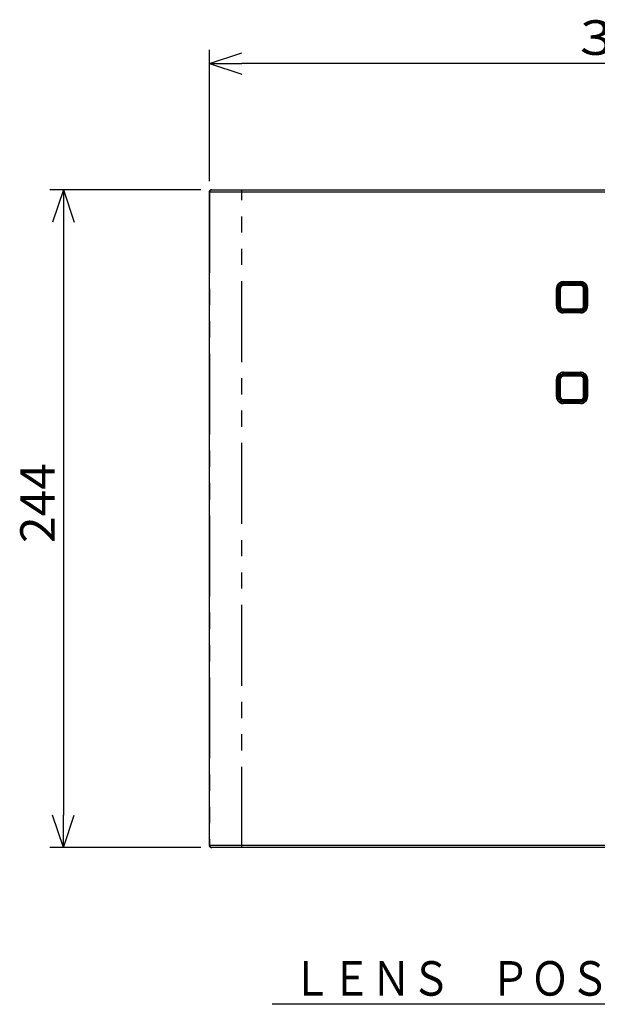
# Model space of a CAD drawing. Extents: x -160 to 260, y -172 to 127.
# Drawn here: x -49 to 5, y -38 to 54 of the extents above; entities that cross this region are included whole.
import ezdxf

# ---------------------------------------------------------------- set-up
doc = ezdxf.new("R2010")
doc.units = 0
doc.linetypes.add('PHANTOM', pattern=[15, 7.5, -1.5, 1.5, -1.5, 1.5, -1.5])
doc.layers.get('0').update_dxf_attribs({"linetype": 'CONTINUOUS'})
doc.layers.get('DEFPOINTS').update_dxf_attribs({"linetype": 'CONTINUOUS'})
doc.styles.get("Standard").update_dxf_attribs({"font": 'txt', "bigfont": 'BIGFONT'})
doc.dimstyles.new('DIMSTYLE', dxfattribs={"dimtxt": 3.2, "dimasz": 1, "dimexe": 2.54, "dimexo": 1, "dimgap": 1.6, "dimtad": 0, "dimzin": 0, "dimblk": 'OPEN30', "dimblk1": 'OPEN30', "dimblk2": 'OPEN30', "dimsah": 1, "dimcen": 0.09, "dimazin": 3, "dimtfac": 1, "dimtofl": 0, "dimtmove": 0, "dimatfit": 3})

# ---------------------------------------------------------------- blocks, each defined once
blk = doc.blocks.new('KOZU0004')
at = {"color": 7, "linetype": 'CONTINUOUS'}
for p, q in [((0, 0), (-16.636, -22.523)), ((0, 0), (-2.587, -1.819)), ((0, 0), (-0.978, -3.007)), ((-16.636, -22.523), (-62.157, -22.523))]:
    blk.add_line(p, q, dxfattribs=at)
at = {"color": 7, "linetype": 'CONTINUOUS', "width": 0.843501}
blk.add_text('ＬＥＮＳ\u3000ＰＯＳＩＴＩＯＮ', height=3.2, dxfattribs=at).set_placement((-60.329, -21.723))
blk = doc.blocks.new('_OPEN30')
at = {"color": 0, "linetype": 'BYBLOCK'}
for q in [(-3, 1), (-3, -1), (-3, 0)]:
    blk.add_line((0, 0), q, dxfattribs=at)
blk = doc.blocks.new('*D2')
at = {"color": 7, "linetype": 'CONTINUOUS'}
for p, q in [((-31.236, 38.585), (-31.236, 50.753)), ((46.514, 38.585), (46.514, 50.753)), ((43.514, 49.483), (-28.236, 49.483))]:
    blk.add_line(p, q, dxfattribs=at)
at = {"layer": 'DEFPOINTS', "color": 7, "linetype": 'CONTINUOUS'}
for p in [(-31.236, 49.483), (-31.236, 37.585), (46.514, 37.585)]:
    blk.add_point(p, dxfattribs=at)
at = {"color": 7, "linetype": 'CONTINUOUS', "rotation": 180.0000000000004}
blk.add_blockref('_OPEN30', (-31.236, 49.483), dxfattribs=at)
at = {"color": 7, "linetype": 'CONTINUOUS'}
blk.add_blockref('_OPEN30', (46.514, 49.483), dxfattribs=at)
at = {"color": 7, "linetype": 'CONTINUOUS', "width": 1.285757}
blk.add_text('311', height=3.2, dxfattribs=at).set_placement((3.107, 50.283))
blk = doc.blocks.new('*D3')
at = {"color": 7, "linetype": 'CONTINUOUS'}
for p, q in [((-32.035, 37.785), (-46.061, 37.785)), ((-44.791, 34.785), (-44.791, -20.19)), ((-32.035, -23.19), (-46.061, -23.19))]:
    blk.add_line(p, q, dxfattribs=at)
at = {"layer": 'DEFPOINTS', "color": 7, "linetype": 'CONTINUOUS'}
for p in [(-31.035, 37.785), (-44.791, -23.19), (-31.035, -23.19)]:
    blk.add_point(p, dxfattribs=at)
at = {"color": 7, "linetype": 'CONTINUOUS'}
for p, rotation in [((-44.791, 37.785), 90.00000000000018), ((-44.791, -23.19), 270.0000000000005)]:
    blk.add_blockref('_OPEN30', p, dxfattribs=dict(at, rotation=rotation))
at = {"color": 7, "linetype": 'CONTINUOUS', "width": 1.017891}
blk.add_text('244', height=3.2, rotation=90, dxfattribs=at).set_placement((-45.591, 5.043))

msp = doc.modelspace()

# ---------------------------------------------------------------- linework, layer by layer
at = {"color": 7, "linetype": 'CONTINUOUS'}
for p, q in [((-31.236, 37.585), (-31.235, 37.596)), ((-31.236, -22.99), (-31.236, 37.585)), ((-31.236, 37.585), (46.514, 37.585)), ((-31.035, 37.785), (46.314, 37.785)), ((1.586, 29.214), (3.186, 29.214)), ((0.986, 27.014), (0.986, 28.614)), ((1.186, 28.614), (1.186, 27.014)), ((1.236, 28.614), (1.236, 27.014)), ((3.186, 29.014), (1.586, 29.014)), ((3.186, 28.964), (1.586, 28.964)), ((3.536, 27.014), (3.536, 28.614)), ((3.586, 27.014), (3.586, 28.614)), ((3.786, 28.614), (3.786, 27.014)), ((1.586, 26.664), (3.186, 26.664)), ((1.586, 26.614), (3.186, 26.614)), ((3.186, 26.414), (1.586, 26.414)), ((0.986, 18.614), (0.986, 20.214)), ((1.186, 20.214), (1.186, 18.614)), ((1.236, 20.214), (1.236, 18.614)), ((1.586, 20.814), (3.186, 20.814)), ((3.186, 20.614), (1.586, 20.614)), ((3.186, 20.564), (1.586, 20.564)), ((3.536, 18.614), (3.536, 20.214)), ((3.586, 18.614), (3.586, 20.214)), ((3.786, 20.214), (3.786, 18.614)), ((1.586, 18.264), (3.186, 18.264)), ((1.586, 18.214), (3.186, 18.214)), ((3.186, 18.014), (1.586, 18.014)), ((-31.235, -23.002), (-31.236, -22.99)), ((46.514, -22.99), (-31.236, -22.99)), ((46.314, -23.19), (-31.035, -23.19))]:
    msp.add_line(p, q, dxfattribs=at)
at = {"color": 7, "linetype": 'PHANTOM'}
for p, q in [((-31.235, 37.596), (46.514, 37.596)), ((-31.227, 37.596), (-31.227, 37.585)), ((-31.227, 37.585), (-31.227, -22.99)), ((-28.232, -23.19), (-28.232, 37.785)), ((1.586, 29.264), (1.586, 29.214)), ((1.586, 29.264), (3.186, 29.264)), ((3.186, 29.264), (3.186, 29.214)), ((0.936, 27.014), (0.936, 28.614)), ((0.936, 28.614), (0.986, 28.614)), ((1.11, 27.014), (1.11, 28.614)), ((1.11, 28.614), (1.186, 28.614)), ((1.16, 27.014), (1.16, 28.614)), ((1.304, 28.614), (1.236, 28.614)), ((1.254, 28.614), (1.254, 27.014)), ((1.304, 28.614), (1.304, 27.014)), ((1.586, 29.09), (1.586, 29.014)), ((1.586, 29.09), (3.186, 29.09)), ((1.586, 29.04), (3.186, 29.04)), ((1.586, 28.896), (1.586, 28.964)), ((3.186, 28.946), (1.586, 28.946)), ((3.186, 28.896), (1.586, 28.896)), ((3.186, 29.09), (3.186, 29.014)), ((3.186, 28.896), (3.186, 28.964)), ((3.468, 27.014), (3.468, 28.614)), ((3.468, 28.614), (3.536, 28.614)), ((3.518, 27.014), (3.518, 28.614)), ((3.662, 28.614), (3.586, 28.614)), ((3.612, 28.614), (3.612, 27.014)), ((3.662, 28.614), (3.662, 27.014)), ((3.836, 28.614), (3.786, 28.614)), ((3.836, 28.614), (3.836, 27.014)), ((0.936, 27.014), (0.986, 27.014)), ((1.11, 27.014), (1.186, 27.014)), ((1.304, 27.014), (1.236, 27.014)), ((1.586, 26.732), (1.586, 26.664)), ((1.586, 26.732), (3.186, 26.732)), ((1.586, 26.682), (3.186, 26.682)), ((1.586, 26.538), (1.586, 26.614)), ((3.186, 26.588), (1.586, 26.588)), ((3.186, 26.538), (1.586, 26.538)), ((3.186, 26.732), (3.186, 26.664)), ((3.186, 26.538), (3.186, 26.614)), ((3.468, 27.014), (3.536, 27.014)), ((3.662, 27.014), (3.586, 27.014)), ((3.836, 27.014), (3.786, 27.014)), ((1.586, 26.364), (1.586, 26.414)), ((3.186, 26.364), (1.586, 26.364)), ((3.186, 26.364), (3.186, 26.414)), ((0.936, 18.614), (0.936, 20.214)), ((0.936, 20.214), (0.986, 20.214)), ((1.11, 18.614), (1.11, 20.214)), ((1.11, 20.214), (1.186, 20.214)), ((1.16, 18.614), (1.16, 20.214)), ((1.304, 20.214), (1.236, 20.214)), ((1.254, 20.214), (1.254, 18.614)), ((1.304, 20.214), (1.304, 18.614)), ((1.586, 20.864), (1.586, 20.814)), ((1.586, 20.864), (3.186, 20.864)), ((1.586, 20.69), (1.586, 20.614)), ((1.586, 20.69), (3.186, 20.69)), ((1.586, 20.64), (3.186, 20.64)), ((1.586, 20.495), (1.586, 20.564)), ((3.186, 20.545), (1.586, 20.545)), ((3.186, 20.495), (1.586, 20.495)), ((3.186, 20.864), (3.186, 20.814)), ((3.186, 20.69), (3.186, 20.614)), ((3.186, 20.495), (3.186, 20.564)), ((3.468, 18.614), (3.468, 20.214)), ((3.468, 20.214), (3.536, 20.214)), ((3.518, 18.614), (3.518, 20.214)), ((3.662, 20.214), (3.586, 20.214)), ((3.612, 20.214), (3.612, 18.614)), ((3.662, 20.214), (3.662, 18.614)), ((3.836, 20.214), (3.786, 20.214)), ((3.836, 20.214), (3.836, 18.614)), ((0.936, 18.614), (0.986, 18.614)), ((1.11, 18.614), (1.186, 18.614)), ((1.304, 18.614), (1.236, 18.614)), ((1.586, 18.332), (1.586, 18.264)), ((1.586, 18.332), (3.186, 18.332)), ((1.586, 18.282), (3.186, 18.282)), ((3.186, 18.332), (3.186, 18.264)), ((3.468, 18.614), (3.536, 18.614)), ((3.662, 18.614), (3.586, 18.614)), ((3.836, 18.614), (3.786, 18.614)), ((1.586, 18.138), (1.586, 18.214)), ((3.186, 18.188), (1.586, 18.188)), ((3.186, 18.138), (1.586, 18.138)), ((1.586, 17.964), (1.586, 18.014)), ((3.186, 17.964), (1.586, 17.964)), ((3.186, 18.138), (3.186, 18.214)), ((3.186, 17.964), (3.186, 18.014)), ((46.514, -23.002), (-31.235, -23.002)), ((-31.227, -23.002), (-31.227, -22.99))]:
    msp.add_line(p, q, dxfattribs=at)
at = {"color": 7, "linetype": 'CONTINUOUS'}
for points in [[(-31.235, 37.596), (-31.234, 37.605), (-31.233, 37.614), (-31.231, 37.623), (-31.229, 37.632), (-31.227, 37.641), (-31.224, 37.65), (-31.221, 37.658), (-31.217, 37.667), (-31.214, 37.675), (-31.209, 37.683), (-31.204, 37.691), (-31.199, 37.699), (-31.194, 37.706), (-31.188, 37.713), (-31.182, 37.72), (-31.176, 37.727), (-31.169, 37.733), (-31.162, 37.739), (-31.155, 37.745), (-31.148, 37.75), (-31.14, 37.755), (-31.132, 37.759), (-31.124, 37.764), (-31.116, 37.767), (-31.107, 37.771), (-31.099, 37.774), (-31.09, 37.777), (-31.082, 37.779), (-31.073, 37.781), (-31.064, 37.782), (-31.054, 37.784), (-31.045, 37.784), (-31.036, 37.785)], [(-31.035, -23.19), (-31.044, -23.19), (-31.053, -23.189), (-31.063, -23.188), (-31.072, -23.187), (-31.08, -23.185), (-31.089, -23.183), (-31.098, -23.18), (-31.107, -23.177), (-31.115, -23.174), (-31.123, -23.17), (-31.131, -23.166), (-31.139, -23.161), (-31.147, -23.156), (-31.154, -23.151), (-31.161, -23.145), (-31.168, -23.14), (-31.175, -23.133), (-31.181, -23.127), (-31.187, -23.12), (-31.193, -23.113), (-31.198, -23.106), (-31.204, -23.098), (-31.208, -23.09), (-31.213, -23.082), (-31.217, -23.074), (-31.22, -23.066), (-31.224, -23.058), (-31.226, -23.049), (-31.229, -23.04), (-31.231, -23.031), (-31.233, -23.022), (-31.234, -23.013), (-31.235, -23.004)]]:
    msp.add_lwpolyline(points, dxfattribs=at)
at = {"color": 7, "linetype": 'PHANTOM'}
for points in [[(-31.037, 37.784), (-31.046, 37.784), (-31.055, 37.783), (-31.064, 37.781), (-31.072, 37.779), (-31.081, 37.777), (-31.089, 37.775), (-31.098, 37.772), (-31.106, 37.768), (-31.114, 37.765), (-31.122, 37.761), (-31.13, 37.756), (-31.137, 37.752), (-31.145, 37.746), (-31.152, 37.741), (-31.158, 37.735), (-31.165, 37.729), (-31.171, 37.723), (-31.177, 37.717), (-31.183, 37.71), (-31.188, 37.703), (-31.194, 37.695), (-31.198, 37.688), (-31.203, 37.68), (-31.207, 37.672), (-31.21, 37.664), (-31.214, 37.656), (-31.217, 37.648), (-31.219, 37.639), (-31.222, 37.63), (-31.224, 37.621), (-31.225, 37.613), (-31.226, 37.604), (-31.227, 37.596)], [(-31.027, -23.19), (-31.037, -23.19), (-31.046, -23.189), (-31.055, -23.188), (-31.064, -23.187), (-31.072, -23.185), (-31.081, -23.183), (-31.09, -23.18), (-31.099, -23.177), (-31.107, -23.174), (-31.115, -23.17), (-31.123, -23.166), (-31.131, -23.161), (-31.139, -23.156), (-31.146, -23.151), (-31.153, -23.146), (-31.16, -23.14), (-31.167, -23.133), (-31.173, -23.127), (-31.179, -23.12), (-31.185, -23.113), (-31.19, -23.106), (-31.195, -23.098), (-31.2, -23.09), (-31.205, -23.082), (-31.208, -23.075), (-31.212, -23.066), (-31.215, -23.058), (-31.218, -23.049), (-31.221, -23.04), (-31.223, -23.032), (-31.224, -23.023), (-31.226, -23.014), (-31.227, -23.005)]]:
    msp.add_lwpolyline(points, dxfattribs=at)
for points in [[(-31.032, 37.785), (-31.036, 37.784), (-31.037, 37.784, -1)], [(-31.027, 37.785), (-31.031, 37.785), (-31.032, 37.785, -1)]]:
    msp.add_lwpolyline(points, format="xyb", dxfattribs=at)
at = {"color": 7, "linetype": 'CONTINUOUS'}
for centre, radius, start, end in [((-31.035, 37.585), 0.2, 90, 176.7805), ((1.586, 28.614), 0.6, 90, 180), ((3.186, 28.614), 0.6, 0, 90), ((1.586, 28.614), 0.4, 90, 180), ((1.586, 28.614), 0.35, 90, 180), ((3.186, 28.614), 0.4, 0, 90), ((3.186, 28.614), 0.35, 0, 90), ((1.586, 27.014), 0.6, 180, 270.00002), ((1.586, 27.014), 0.4, 180, 270.00002), ((1.586, 27.014), 0.35, 180, 270.00002), ((3.186, 27.014), 0.35, 270, 360), ((3.186, 27.014), 0.4, 270, 360), ((3.186, 27.014), 0.6, 270, 360), ((1.586, 20.214), 0.6, 90, 180), ((1.586, 20.214), 0.4, 90, 180), ((1.586, 20.214), 0.35, 90, 180), ((3.186, 20.214), 0.6, 0, 90), ((3.186, 20.214), 0.4, 0, 90), ((3.186, 20.214), 0.35, 0, 90), ((1.586, 18.614), 0.6, 180, 270.00002), ((1.586, 18.614), 0.4, 180, 270.00002), ((1.586, 18.614), 0.35, 180, 270.00002), ((3.186, 18.614), 0.35, 270, 360), ((3.186, 18.614), 0.4, 270, 360), ((3.186, 18.614), 0.6, 270, 360), ((-31.035, -22.99), 0.2, 183.21949, 270.07189)]:
    msp.add_arc(centre, radius, start, end, dxfattribs=at)
at = {"color": 7, "linetype": 'PHANTOM'}
for centre, radius, start, end in [((1.586, 28.614), 0.65, 90, 180), ((3.186, 28.614), 0.65, 0, 90), ((1.586, 28.614), 0.476, 90, 180), ((1.586, 28.614), 0.426, 90, 180), ((1.586, 28.614), 0.332, 90, 180), ((1.586, 28.614), 0.282, 90, 180), ((3.186, 28.614), 0.476, 0, 90), ((3.186, 28.614), 0.426, 0, 90), ((3.186, 28.614), 0.332, 0, 90), ((3.186, 28.614), 0.282, 0, 90), ((1.586, 27.014), 0.65, 180, 270.00001), ((1.586, 27.014), 0.476, 180, 270.00002), ((1.586, 27.014), 0.426, 180, 270.00002), ((1.586, 27.014), 0.332, 180, 270.00003), ((1.586, 27.014), 0.282, 180, 270.00003), ((3.186, 27.014), 0.332, 270, 360), ((3.186, 27.014), 0.282, 270, 360), ((3.186, 27.014), 0.426, 270, 0.00001), ((3.186, 27.014), 0.65, 270, 360), ((3.186, 27.014), 0.476, 270, 360), ((1.586, 20.214), 0.65, 90, 180), ((1.586, 20.214), 0.476, 90, 180), ((1.586, 20.214), 0.426, 90, 180), ((1.586, 20.214), 0.332, 90, 180), ((1.586, 20.214), 0.282, 90, 180), ((3.186, 20.214), 0.65, 0, 90), ((3.186, 20.214), 0.476, 0, 90), ((3.186, 20.214), 0.426, 0, 90), ((3.186, 20.214), 0.332, 0, 90), ((3.186, 20.214), 0.282, 0, 90), ((1.586, 18.614), 0.65, 180, 270.00001), ((1.586, 18.614), 0.476, 180, 270.00002), ((1.586, 18.614), 0.426, 180, 270.00002), ((1.586, 18.614), 0.332, 180, 270.00003), ((1.586, 18.614), 0.282, 180, 270.00003), ((3.186, 18.614), 0.332, 270, 0.00001), ((3.186, 18.614), 0.282, 270, 0.00001), ((3.186, 18.614), 0.426, 270, 0.00001), ((3.186, 18.614), 0.65, 270, 360), ((3.186, 18.614), 0.476, 270, 360)]:
    msp.add_arc(centre, radius, start, end, dxfattribs=at)

# ---------------------------------------------------------------- block references
at = {"color": 7, "linetype": 'CONTINUOUS'}
msp.add_blockref('KOZU0004', (36.737, -15.189), dxfattribs=at)

# ---------------------------------------------------------------- dimensions: what is measured, and where the dimension line sits
dim = msp.add_linear_dim(base=(-31.236, 49.483), p1=(46.514, 37.585), p2=(-31.236, 37.585), dimstyle='DIMSTYLE', override={"dimgap": 0, "dimtad": 1, "dimtofl": 1}, dxfattribs=at)
dim.commit()
dim.dimension.update_dxf_attribs({"geometry": '*D2', "text_midpoint": (7.45, 49.483)})
dim = msp.add_linear_dim(base=(-44.791013765, -23.190369294), p1=(-31.035361152, 37.784630706), p2=(-31.035361152, -23.190369294), angle=90, dimstyle='DIMSTYLE', override={"dimgap": 0, "dimtad": 1, "dimtofl": 1}, dxfattribs=at)
dim.commit()
dim.dimension.update_dxf_attribs({"geometry": '*D3', "text_midpoint": (-44.791013765, 9.385864117)})

doc.saveas('drawing.dxf')
